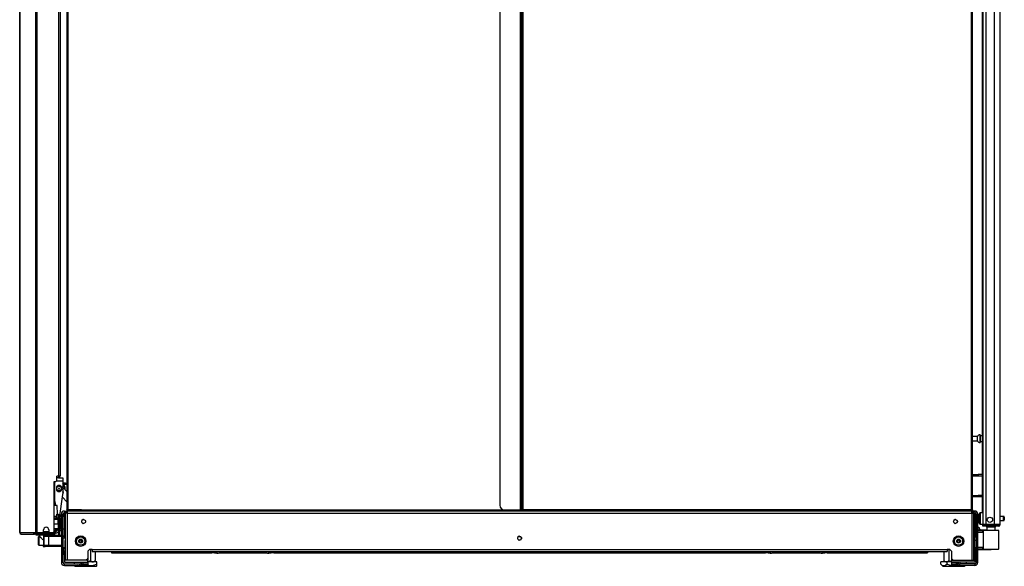
# Model space of a CAD drawing. Units: inches. Extents: x -236 to 38, y -54 to 167.
# Drawn here: x -78 to -33, y 13 to 37 of the extents above; entities that cross this region are included whole.
import ezdxf

# ---------------------------------------------------------------- set-up
doc = ezdxf.new("R2010")
doc.units = ezdxf.units.IN
doc.header["$MEASUREMENT"] = 0
doc.layers.add('TFR-TRI', color=7, linetype='CONTINUOUS')

msp = doc.modelspace()

# ---------------------------------------------------------------- linework, layer by layer
at = {"layer": 'TFR-TRI', "color": 18, "linetype": 'Continuous'}
for p, q in [((-76.914, 14.123), (-76.914, 90.794)), ((-76.846, 14.123), (-76.846, 90.794)), ((-33.663, 14.476), (-33.663, 90.941)), ((-75.525, 90.25), (-75.525, 15.146)), ((-75.462, 15.146), (-75.462, 90.25)), ((-55.19, 90.278), (-55.19, 15.118)), ((-55.119, 15.118), (-55.119, 90.278)), ((-55.056, 15.146), (-55.056, 90.25)), ((-34.974, 90.25), (-34.974, 15.146)), ((-34.911, 15.146), (-34.911, 90.25)), ((-56.104, 90.042), (-56.104, 15.355)), ((-34.45, 88.756), (-34.45, 14.476)), ((-34.312, 88.756), (-34.312, 14.476)), ((-33.938, 88.766), (-33.938, 14.476)), ((-75.897, 88.266), (-75.897, 16.651)), ((-75.826, 88.266), (-75.826, 16.651)), ((-34.474, 52.459), (-34.474, 15.002)), ((-77.637, 49.309), (-77.637, 14.123)), ((-77.635, 14.123), (-77.635, 49.309)), ((-34.684, 18.42), (-34.911, 18.42)), ((-34.911, 18.232), (-34.684, 18.232)), ((-34.684, 18.373), (-34.684, 18.42)), ((-34.684, 18.279), (-34.684, 18.373)), ((-34.684, 18.232), (-34.684, 18.279)), ((-34.559, 18.498), (-34.565, 18.498)), ((-34.565, 18.498), (-34.565, 18.465)), ((-34.565, 18.465), (-34.565, 18.379)), ((-34.565, 18.379), (-34.565, 18.273)), ((-34.565, 18.273), (-34.565, 18.187)), ((-34.565, 18.187), (-34.565, 18.154)), ((-34.565, 18.154), (-34.559, 18.154)), ((-34.559, 18.465), (-34.559, 18.498)), ((-34.559, 18.379), (-34.559, 18.465)), ((-34.474, 18.451), (-34.559, 18.451)), ((-34.559, 18.273), (-34.559, 18.379)), ((-34.559, 18.187), (-34.559, 18.273)), ((-34.559, 18.201), (-34.474, 18.201)), ((-34.559, 18.154), (-34.559, 18.187)), ((-76.094, 14.182), (-76.094, 16.414)), ((-76.094, 16.414), (-76.035, 16.414)), ((-76.062, 15.328), (-76.062, 16.415)), ((-75.991, 16.434), (-75.704, 16.434)), ((-75.975, 16.473), (-75.975, 16.651)), ((-75.897, 16.651), (-75.975, 16.651)), ((-75.915, 16.572), (-75.975, 16.572)), ((-75.891, 16.572), (-75.915, 16.572)), ((-75.847, 16.651), (-75.897, 16.651)), ((-75.891, 16.652), (-75.891, 16.572)), ((-75.836, 16.631), (-75.891, 16.631)), ((-75.891, 16.572), (-75.704, 16.572)), ((-75.826, 16.651), (-75.847, 16.651)), ((-75.836, 16.631), (-75.836, 16.651)), ((-75.704, 16.572), (-75.704, 16.532)), ((-75.704, 16.532), (-75.704, 16.434)), ((-75.704, 16.434), (-75.704, 15.857)), ((-75.69, 16.337), (-75.704, 16.339)), ((-34.911, 16.716), (-34.751, 16.716)), ((-34.751, 16.653), (-34.911, 16.653)), ((-34.751, 16.716), (-34.708, 16.716)), ((-34.751, 16.653), (-34.751, 16.716)), ((-34.708, 16.653), (-34.751, 16.653)), ((-34.708, 16.716), (-34.66, 16.716)), ((-34.66, 16.653), (-34.708, 16.653)), ((-34.474, 16.716), (-34.66, 16.716)), ((-34.66, 16.716), (-34.66, 16.653)), ((-34.474, 16.653), (-34.66, 16.653)), ((-75.959, 16.148), (-75.978, 16.153)), ((-75.978, 16.04), (-75.959, 16.045)), ((-75.698, 16.139), (-75.704, 16.146)), ((-75.704, 15.959), (-75.697, 15.954)), ((-75.704, 15.938), (-75.704, 15.939)), ((-75.704, 15.937), (-75.704, 15.938)), ((-75.704, 15.936), (-75.704, 15.937)), ((-75.704, 15.935), (-75.704, 15.936)), ((-75.704, 15.935), (-75.704, 15.935)), ((-75.704, 15.928), (-75.693, 15.917)), ((-75.698, 15.912), (-75.704, 15.907)), ((-75.696, 16.174), (-75.699, 16.173)), ((-75.699, 16.173), (-75.698, 16.169)), ((-75.693, 15.917), (-75.698, 15.912)), ((-75.697, 16.178), (-75.693, 16.179)), ((-75.696, 16.174), (-75.697, 16.178)), ((-75.697, 15.954), (-75.692, 15.946)), ((-75.69, 15.927), (-75.693, 15.917)), ((-75.692, 15.946), (-75.689, 15.936)), ((-75.678, 16.336), (-75.69, 16.337)), ((-75.689, 15.936), (-75.69, 15.927)), ((-75.684, 16.294), (-75.679, 16.294)), ((-75.679, 16.294), (-75.67, 16.293)), ((-75.525, 15.959), (-75.679, 16.119)), ((-75.665, 16.335), (-75.678, 16.336)), ((-75.67, 16.293), (-75.662, 16.292)), ((-75.664, 16.113), (-75.667, 16.116)), ((-75.654, 16.334), (-75.665, 16.335)), ((-75.662, 16.115), (-75.664, 16.113)), ((-75.662, 16.292), (-75.653, 16.291)), ((-75.662, 16.115), (-75.659, 16.113)), ((-75.659, 16.113), (-75.656, 16.116)), ((-75.644, 16.332), (-75.654, 16.334)), ((-75.653, 16.291), (-75.644, 16.29)), ((-75.635, 16.331), (-75.644, 16.332)), ((-75.644, 16.29), (-75.635, 16.289)), ((-75.626, 16.33), (-75.635, 16.331)), ((-75.635, 16.289), (-75.627, 16.288)), ((-75.627, 16.178), (-75.631, 16.179)), ((-75.627, 16.218), (-75.63, 16.222)), ((-75.628, 16.174), (-75.627, 16.178)), ((-75.628, 16.174), (-75.624, 16.173)), ((-75.627, 16.288), (-75.618, 16.287)), ((-75.622, 16.206), (-75.627, 16.218)), ((-75.618, 16.33), (-75.626, 16.33)), ((-75.624, 16.173), (-75.625, 16.169)), ((-75.616, 16.194), (-75.622, 16.206)), ((-75.611, 16.329), (-75.618, 16.33)), ((-75.618, 16.287), (-75.609, 16.286)), ((-75.61, 16.178), (-75.616, 16.194)), ((-75.586, 16.326), (-75.611, 16.329)), ((-75.605, 16.161), (-75.61, 16.178)), ((-75.609, 16.286), (-75.576, 16.283)), ((-75.601, 16.144), (-75.605, 16.161)), ((-75.602, 16.039), (-75.601, 16.042)), ((-75.598, 16.127), (-75.601, 16.144)), ((-75.601, 16.042), (-75.599, 16.054)), ((-75.599, 16.054), (-75.597, 16.067)), ((-75.596, 16.11), (-75.598, 16.127)), ((-75.597, 16.067), (-75.596, 16.08)), ((-75.596, 16.093), (-75.596, 16.11)), ((-75.596, 16.08), (-75.596, 16.093)), ((-75.561, 16.324), (-75.586, 16.326)), ((-75.576, 16.283), (-75.544, 16.28)), ((-75.525, 16.32), (-75.561, 16.324)), ((-75.544, 16.28), (-75.525, 16.278)), ((-75.856, 14.764), (-75.706, 15.83)), ((-75.723, 15.71), (-75.525, 15.504)), ((-34.911, 15.779), (-34.751, 15.779)), ((-34.751, 15.716), (-34.911, 15.716)), ((-34.751, 15.779), (-34.708, 15.779)), ((-34.751, 15.716), (-34.751, 15.779)), ((-34.708, 15.716), (-34.751, 15.716)), ((-34.708, 15.779), (-34.66, 15.779)), ((-34.66, 15.716), (-34.708, 15.716)), ((-34.474, 15.779), (-34.66, 15.779)), ((-34.66, 15.779), (-34.66, 15.716)), ((-34.474, 15.716), (-34.66, 15.716)), ((-75.991, 15.328), (-76.094, 15.328)), ((-76.055, 15.328), (-76.062, 15.328)), ((-76.049, 15.328), (-76.055, 15.328)), ((-76.049, 15.45), (-76.049, 15.328)), ((-75.953, 15.328), (-75.991, 15.328)), ((-75.946, 14.95), (-75.953, 15.328)), ((-75.631, 15.083), (-75.588, 15.083)), ((-75.631, 15.083), (-75.631, 15.043)), ((-75.631, 15.043), (-75.631, 14.945)), ((-75.588, 15.083), (-75.493, 15.083)), ((-75.588, 15.083), (-75.588, 15.02)), ((-75.588, 15.02), (-75.493, 15.02)), ((-75.525, 15.118), (-75.525, 15.146)), ((-75.507, 15.146), (-75.525, 15.146)), ((-75.493, 15.118), (-75.525, 15.118)), ((-75.462, 15.146), (-75.507, 15.146)), ((-75.493, 15.146), (-75.493, 15.118)), ((-75.493, 15.118), (-75.484, 15.118)), ((-75.493, 15.055), (-75.493, 15.083)), ((-34.942, 15.083), (-75.493, 15.083)), ((-75.493, 14.988), (-75.493, 15.055)), ((-75.484, 15.118), (-75.462, 15.118)), ((-75.462, 15.118), (-75.462, 15.146)), ((-74.871, 15.146), (-75.462, 15.146)), ((-75.462, 15.118), (-75.371, 15.118)), ((-75.371, 15.146), (-75.371, 15.118)), ((-75.371, 15.118), (-75.336, 15.118)), ((-75.336, 15.118), (-75.242, 15.118)), ((-75.312, 15.118), (-75.312, 15.083)), ((-75.242, 15.118), (-75.127, 15.118)), ((-75.127, 15.118), (-75.033, 15.118)), ((-75.057, 15.083), (-75.057, 15.118)), ((-75.033, 15.118), (-74.997, 15.118)), ((-74.997, 15.118), (-74.997, 15.146)), ((-74.871, 15.118), (-74.997, 15.118)), ((-74.956, 15.118), (-74.956, 15.083)), ((-74.871, 15.146), (-55.978, 15.146)), ((-74.871, 15.146), (-74.871, 15.101)), ((-74.871, 15.101), (-74.871, 15.083)), ((-55.97, 15.142), (-55.97, 15.1)), ((-55.867, 15.118), (-55.97, 15.118)), ((-55.97, 15.1), (-55.97, 15.083)), ((-55.19, 15.118), (-55.867, 15.118)), ((-55.14, 15.118), (-55.19, 15.118)), ((-55.119, 15.118), (-55.14, 15.118)), ((-55.101, 15.146), (-55.119, 15.146)), ((-55.088, 15.118), (-55.119, 15.118)), ((-55.056, 15.146), (-55.101, 15.146)), ((-55.088, 15.146), (-55.088, 15.118)), ((-55.088, 15.118), (-55.079, 15.118)), ((-55.079, 15.118), (-55.056, 15.118)), ((-55.056, 15.147), (-55.056, 15.118)), ((-54.466, 15.146), (-55.056, 15.146)), ((-55.056, 15.118), (-54.966, 15.118)), ((-54.966, 15.146), (-54.966, 15.118)), ((-54.966, 15.118), (-54.93, 15.118)), ((-54.93, 15.118), (-54.837, 15.118)), ((-54.907, 15.118), (-54.907, 15.083)), ((-54.837, 15.118), (-54.721, 15.118)), ((-54.721, 15.118), (-54.628, 15.118)), ((-54.651, 15.083), (-54.651, 15.118)), ((-54.628, 15.118), (-54.592, 15.118)), ((-54.592, 15.118), (-54.592, 15.146)), ((-54.466, 15.118), (-54.592, 15.118)), ((-35.564, 15.146), (-54.466, 15.146)), ((-54.466, 15.146), (-54.466, 15.101)), ((-54.466, 15.101), (-54.466, 15.083)), ((-34.974, 15.146), (-35.564, 15.146)), ((-35.564, 15.146), (-35.564, 15.101)), ((-35.564, 15.118), (-35.438, 15.118)), ((-35.564, 15.101), (-35.564, 15.083)), ((-35.479, 15.083), (-35.479, 15.118)), ((-35.438, 15.146), (-35.438, 15.118)), ((-35.438, 15.118), (-35.403, 15.118)), ((-35.403, 15.118), (-35.309, 15.118)), ((-35.379, 15.118), (-35.379, 15.083)), ((-35.309, 15.118), (-35.194, 15.118)), ((-35.194, 15.118), (-35.1, 15.118)), ((-35.123, 15.083), (-35.123, 15.118)), ((-35.1, 15.118), (-35.064, 15.118)), ((-35.064, 15.118), (-35.064, 15.146)), ((-34.974, 15.118), (-35.064, 15.118)), ((-34.974, 15.146), (-34.929, 15.146)), ((-34.974, 15.146), (-34.974, 15.118)), ((-34.952, 15.118), (-34.974, 15.118)), ((-34.942, 15.118), (-34.952, 15.118)), ((-34.942, 15.118), (-34.942, 15.146)), ((-34.911, 15.118), (-34.942, 15.118)), ((-34.942, 15.055), (-34.942, 15.083)), ((-34.848, 15.083), (-34.942, 15.083)), ((-34.942, 14.988), (-34.942, 15.055)), ((-34.848, 15.02), (-34.942, 15.02)), ((-34.929, 15.146), (-34.911, 15.146)), ((-34.911, 15.146), (-34.911, 15.118)), ((-34.848, 15.02), (-34.848, 15.083)), ((-34.804, 15.083), (-34.848, 15.083)), ((-34.804, 15.083), (-34.804, 15.043)), ((-34.804, 15.043), (-34.804, 14.945)), ((-76.094, 14.855), (-76.021, 14.855)), ((-75.859, 14.764), (-76.094, 14.764)), ((-75.914, 14.749), (-76.094, 14.749)), ((-76.094, 14.718), (-75.914, 14.718)), ((-76.035, 14.764), (-75.97, 14.83)), ((-76.021, 14.855), (-75.97, 14.855)), ((-75.97, 14.938), (-75.97, 14.95)), ((-75.97, 14.95), (-75.891, 14.95)), ((-75.97, 14.91), (-75.97, 14.938)), ((-75.97, 14.764), (-75.97, 14.91)), ((-75.891, 14.91), (-75.97, 14.91)), ((-75.88, 14.749), (-75.914, 14.749)), ((-75.914, 14.74), (-75.914, 14.749)), ((-75.914, 14.718), (-75.914, 14.74)), ((-75.914, 14.513), (-75.914, 14.718)), ((-75.914, 14.718), (-75.887, 14.718)), ((-75.891, 14.95), (-75.891, 14.938)), ((-75.891, 14.938), (-75.891, 14.91)), ((-75.891, 14.764), (-75.891, 14.91)), ((-75.887, 14.718), (-75.861, 14.718)), ((-75.847, 14.749), (-75.88, 14.749)), ((-75.862, 14.513), (-75.861, 14.718)), ((-75.861, 14.718), (-75.857, 14.74)), ((-75.861, 14.718), (-75.846, 14.718)), ((-75.859, 14.764), (-75.838, 14.764)), ((-75.859, 14.749), (-75.859, 14.764)), ((-75.857, 14.74), (-75.847, 14.749)), ((-75.843, 14.749), (-75.847, 14.749)), ((-75.846, 14.72), (-75.845, 14.727)), ((-75.846, 14.718), (-75.846, 14.72)), ((-75.846, 14.718), (-75.843, 14.575)), ((-75.846, 14.718), (-75.822, 14.718)), ((-75.846, 14.718), (-75.846, 14.718)), ((-75.822, 14.718), (-75.846, 14.718)), ((-75.845, 14.74), (-75.844, 14.745)), ((-75.845, 14.733), (-75.845, 14.74)), ((-75.845, 14.727), (-75.845, 14.733)), ((-75.844, 14.745), (-75.844, 14.749)), ((-75.844, 14.749), (-75.843, 14.749)), ((-75.834, 14.749), (-75.843, 14.749)), ((-75.838, 14.749), (-75.843, 14.749)), ((-75.843, 14.749), (-75.843, 14.749)), ((-75.843, 14.575), (-75.842, 14.513)), ((-75.843, 14.575), (-75.82, 14.575)), ((-75.838, 14.764), (-75.831, 14.764)), ((-75.827, 14.745), (-75.838, 14.749)), ((-75.831, 14.749), (-75.834, 14.749)), ((-75.831, 14.749), (-75.831, 14.764)), ((-75.821, 14.74), (-75.827, 14.745)), ((-75.822, 14.718), (-75.811, 14.718)), ((-75.811, 14.718), (-75.822, 14.718)), ((-75.815, 14.733), (-75.821, 14.74)), ((-75.82, 14.575), (-75.809, 14.575)), ((-75.813, 14.727), (-75.815, 14.733)), ((-75.812, 14.72), (-75.813, 14.727)), ((-75.811, 14.718), (-75.812, 14.72)), ((-75.81, 14.622), (-75.811, 14.718)), ((-75.773, 14.664), (-75.81, 14.664)), ((-75.809, 14.575), (-75.81, 14.622)), ((-75.808, 14.513), (-75.809, 14.575)), ((-75.784, 14.839), (-75.784, 14.905)), ((-75.784, 14.905), (-75.769, 14.905)), ((-75.784, 14.664), (-75.784, 14.839)), ((-75.773, 14.621), (-75.773, 14.664)), ((-75.773, 14.508), (-75.773, 14.621)), ((-75.769, 14.945), (-75.69, 14.945)), ((-75.769, 14.866), (-75.769, 14.945)), ((-75.769, 14.866), (-75.769, 12.78)), ((-75.69, 14.866), (-75.769, 14.866)), ((-75.69, 14.945), (-75.69, 14.866)), ((-75.69, 14.92), (-75.631, 14.92)), ((-75.69, 12.78), (-75.69, 14.866)), ((-75.631, 14.842), (-75.69, 14.842)), ((-75.588, 14.945), (-75.631, 14.945)), ((-75.631, 14.945), (-75.631, 13.902)), ((-75.588, 12.878), (-75.588, 14.988)), ((-75.56, 14.988), (-75.588, 14.988)), ((-75.493, 14.988), (-75.56, 14.988)), ((-75.493, 14.988), (-34.942, 14.988)), ((-75.493, 12.878), (-75.493, 14.988)), ((-74.791, 14.709), (-74.852, 14.66)), ((-74.77, 14.704), (-74.791, 14.709)), ((-74.671, 14.613), (-74.692, 14.658)), ((-74.692, 14.568), (-74.671, 14.613)), ((-35.689, 14.709), (-35.75, 14.66)), ((-35.668, 14.704), (-35.689, 14.709)), ((-35.568, 14.613), (-35.59, 14.658)), ((-35.59, 14.568), (-35.568, 14.613)), ((-34.942, 14.988), (-34.942, 12.878)), ((-34.942, 14.988), (-34.875, 14.988)), ((-34.875, 14.988), (-34.848, 14.988)), ((-34.848, 12.878), (-34.848, 14.988)), ((-34.848, 14.945), (-34.804, 14.945)), ((-34.804, 14.945), (-34.804, 13.902)), ((-34.804, 14.92), (-34.745, 14.92)), ((-34.745, 14.842), (-34.804, 14.842)), ((-34.745, 14.945), (-34.667, 14.945)), ((-34.745, 14.866), (-34.745, 14.945)), ((-34.667, 14.866), (-34.745, 14.866)), ((-34.745, 14.866), (-34.745, 12.78)), ((-34.667, 14.945), (-34.667, 14.866)), ((-34.667, 12.78), (-34.667, 14.866)), ((-34.606, 14.922), (-34.606, 14.962)), ((-34.606, 14.817), (-34.606, 14.922)), ((-34.606, 14.687), (-34.606, 14.817)), ((-34.606, 14.582), (-34.606, 14.687)), ((-34.606, 14.542), (-34.606, 14.582)), ((-34.45, 15.002), (-34.566, 15.002)), ((-34.566, 15.002), (-34.566, 14.968)), ((-34.566, 14.968), (-34.566, 14.877)), ((-34.566, 14.877), (-34.566, 14.752)), ((-34.566, 14.752), (-34.566, 14.627)), ((-34.566, 14.627), (-34.566, 14.535)), ((-33.511, 14.846), (-33.663, 14.846)), ((-33.663, 14.658), (-33.511, 14.658)), ((-33.511, 14.799), (-33.511, 14.846)), ((-33.511, 14.705), (-33.511, 14.799)), ((-33.511, 14.658), (-33.511, 14.705)), ((-33.481, 14.816), (-33.481, 14.784)), ((-33.481, 14.784), (-33.481, 14.72)), ((-33.481, 14.72), (-33.481, 14.688)), ((-76.569, 14.162), (-76.569, 14.241)), ((-76.569, 14.17), (-76.333, 14.17)), ((-76.333, 14.241), (-76.333, 14.162)), ((-76.095, 14.17), (-76.094, 14.17)), ((-76.094, 14.513), (-75.914, 14.513)), ((-76.094, 14.308), (-75.914, 14.308)), ((-75.914, 14.277), (-76.094, 14.277)), ((-76.012, 14.198), (-76.094, 14.198)), ((-76.094, 14.092), (-76.094, 14.17)), ((-76.094, 14.17), (-76.094, 14.17)), ((-76.094, 14.17), (-76.047, 14.17)), ((-76.047, 14.17), (-76.029, 14.17)), ((-76.029, 14.17), (-76.029, 14.092)), ((-76.012, 14.277), (-76.012, 14.198)), ((-76.01, 14.198), (-76.012, 14.198)), ((-76.01, 14.198), (-76.01, 14.277)), ((-76.01, 14.198), (-76.01, 14.198)), ((-75.97, 14.229), (-75.97, 14.277)), ((-75.891, 14.229), (-75.97, 14.229)), ((-75.914, 14.513), (-75.914, 14.308)), ((-75.914, 14.513), (-75.887, 14.513)), ((-75.914, 14.308), (-75.887, 14.308)), ((-75.914, 14.308), (-75.914, 14.286)), ((-75.914, 14.286), (-75.914, 14.277)), ((-75.88, 14.277), (-75.914, 14.277)), ((-75.891, 14.229), (-75.891, 14.277)), ((-75.891, 14.229), (-75.891, 14.199)), ((-75.891, 14.199), (-75.891, 14.188)), ((-75.891, 14.188), (-75.871, 14.188)), ((-75.887, 14.513), (-75.862, 14.513)), ((-75.887, 14.308), (-75.861, 14.308)), ((-75.886, 14.094), (-75.886, 14.188)), ((-75.847, 14.277), (-75.88, 14.277)), ((-75.873, 14.188), (-75.873, 14.094)), ((-75.871, 14.277), (-75.871, 14.211)), ((-75.871, 14.212), (-75.773, 14.212)), ((-75.871, 14.211), (-75.871, 14.188)), ((-75.863, 14.184), (-75.863, 14.212)), ((-75.863, 14.157), (-75.863, 14.184)), ((-75.858, 14.157), (-75.863, 14.157)), ((-75.863, 14.009), (-75.863, 14.157)), ((-75.862, 14.513), (-75.861, 14.308)), ((-75.862, 14.513), (-75.842, 14.513)), ((-75.861, 14.308), (-75.846, 14.308)), ((-75.861, 14.308), (-75.857, 14.286)), ((-75.858, 14.085), (-75.858, 14.212)), ((-75.857, 14.286), (-75.847, 14.277)), ((-75.843, 14.277), (-75.847, 14.277)), ((-75.846, 14.308), (-75.843, 14.451)), ((-75.846, 14.308), (-75.822, 14.307)), ((-75.846, 14.308), (-75.846, 14.308)), ((-75.846, 14.308), (-75.846, 14.305)), ((-75.822, 14.307), (-75.846, 14.308)), ((-75.846, 14.305), (-75.845, 14.298)), ((-75.845, 14.298), (-75.845, 14.293)), ((-75.845, 14.293), (-75.845, 14.286)), ((-75.845, 14.286), (-75.844, 14.281)), ((-75.844, 14.281), (-75.844, 14.277)), ((-75.844, 14.277), (-75.843, 14.277)), ((-75.843, 14.451), (-75.842, 14.513)), ((-75.843, 14.451), (-75.82, 14.45)), ((-75.838, 14.277), (-75.843, 14.277)), ((-75.843, 14.277), (-75.843, 14.277)), ((-75.842, 14.513), (-75.808, 14.513)), ((-75.827, 14.281), (-75.838, 14.277)), ((-75.821, 14.286), (-75.827, 14.281)), ((-75.822, 14.307), (-75.811, 14.308)), ((-75.811, 14.308), (-75.822, 14.307)), ((-75.815, 14.293), (-75.821, 14.286)), ((-75.82, 14.45), (-75.809, 14.45)), ((-75.813, 14.298), (-75.815, 14.293)), ((-75.812, 14.305), (-75.813, 14.298)), ((-75.811, 14.308), (-75.812, 14.305)), ((-75.81, 14.403), (-75.811, 14.308)), ((-75.809, 14.45), (-75.81, 14.403)), ((-75.808, 14.513), (-75.809, 14.45)), ((-75.779, 14.212), (-75.779, 14.104)), ((-75.773, 14.368), (-75.773, 14.508)), ((-75.773, 14.255), (-75.773, 14.368)), ((-75.773, 14.212), (-75.773, 14.255)), ((-75.631, 14.274), (-75.69, 14.274)), ((-74.852, 14.566), (-74.791, 14.517)), ((-74.791, 14.517), (-74.77, 14.522)), ((-35.75, 14.566), (-35.689, 14.517)), ((-35.689, 14.517), (-35.668, 14.522)), ((-34.745, 14.274), (-34.804, 14.274)), ((-34.657, 14.357), (-34.667, 14.357)), ((-34.263, 14.23), (-34.667, 14.233)), ((-34.667, 14.226), (-34.445, 14.227)), ((-34.45, 14.207), (-34.667, 14.206)), ((-34.45, 14.133), (-34.667, 14.14)), ((-34.657, 14.323), (-34.657, 14.357)), ((-34.657, 14.233), (-34.657, 14.323)), ((-34.578, 14.278), (-34.578, 14.266)), ((-34.578, 14.266), (-34.578, 14.233)), ((-34.566, 14.535), (-34.566, 14.502)), ((-34.566, 14.502), (-34.45, 14.502)), ((-34.41, 14.476), (-34.45, 14.476)), ((-34.45, 14.445), (-34.404, 14.445)), ((-34.45, 14.405), (-34.45, 14.445)), ((-34.404, 14.405), (-34.45, 14.405)), ((-34.448, 14.221), (-34.45, 14.207)), ((-34.45, 14.133), (-34.45, 14.207)), ((-34.421, 14.207), (-34.45, 14.207)), ((-34.421, 14.132), (-34.45, 14.133)), ((-34.445, 14.227), (-34.448, 14.221)), ((-34.445, 14.227), (-34.401, 14.227)), ((-34.421, 13.383), (-34.421, 14.207)), ((-34.394, 14.207), (-34.421, 14.207)), ((-34.312, 14.476), (-34.41, 14.476)), ((-34.404, 14.445), (-34.293, 14.445)), ((-34.293, 14.405), (-34.404, 14.405)), ((-34.401, 14.227), (-34.376, 14.227)), ((-34.32, 14.207), (-34.394, 14.207)), ((-34.376, 14.227), (-34.306, 14.227)), ((-34.208, 14.208), (-34.32, 14.207)), ((-33.938, 14.476), (-34.312, 14.476)), ((-34.306, 14.227), (-34.2, 14.228)), ((-34.293, 14.445), (-33.95, 14.445)), ((-34.293, 14.445), (-34.293, 14.405)), ((-33.95, 14.405), (-34.293, 14.405)), ((-34.263, 14.366), (-34.263, 14.227)), ((-34.227, 14.366), (-34.263, 14.366)), ((-34.134, 14.366), (-34.227, 14.366)), ((-34.076, 14.208), (-34.208, 14.208)), ((-34.2, 14.228), (-34.076, 14.228)), ((-34.018, 14.366), (-34.134, 14.366)), ((-34.076, 14.228), (-33.952, 14.227)), ((-34.076, 14.228), (-34.076, 14.227)), ((-34.076, 14.227), (-34.076, 14.224)), ((-34.076, 14.224), (-34.076, 14.219)), ((-34.076, 14.219), (-34.076, 14.213)), ((-34.076, 14.213), (-34.076, 14.21)), ((-34.076, 14.21), (-34.076, 14.208)), ((-33.944, 14.207), (-34.076, 14.208)), ((-33.925, 14.366), (-34.018, 14.366)), ((-33.952, 14.227), (-33.846, 14.226)), ((-33.95, 14.445), (-33.797, 14.445)), ((-33.95, 14.405), (-33.95, 14.445)), ((-33.797, 14.405), (-33.95, 14.405)), ((-33.833, 14.206), (-33.944, 14.207)), ((-33.801, 14.476), (-33.938, 14.476)), ((-33.889, 14.366), (-33.925, 14.366)), ((-33.889, 14.227), (-33.889, 14.366)), ((-33.846, 14.226), (-33.776, 14.226)), ((-33.758, 14.206), (-33.833, 14.206)), ((-33.7, 14.476), (-33.801, 14.476)), ((-33.797, 14.445), (-33.734, 14.445)), ((-33.734, 14.405), (-33.797, 14.405)), ((-33.776, 14.226), (-33.751, 14.225)), ((-33.732, 14.206), (-33.758, 14.206)), ((-33.734, 14.445), (-33.734, 14.477)), ((-33.734, 14.445), (-33.734, 14.405)), ((-33.732, 13.385), (-33.732, 14.206)), ((-33.663, 14.476), (-33.7, 14.476)), ((-77.637, 14.123), (-77.637, 14.123)), ((-77.637, 14.123), (-77.635, 14.123)), ((-77.635, 14.123), (-77.625, 14.123)), ((-77.625, 14.123), (-77.036, 14.123)), ((-77.625, 14.123), (-77.605, 14.073)), ((-77.605, 14.073), (-77.556, 14.052)), ((-77.566, 14.052), (-77.566, 14.053)), ((-77.566, 14.052), (-77.556, 14.052)), ((-77.556, 14.052), (-76.968, 14.052)), ((-77.036, 14.123), (-76.914, 14.123)), ((-77.036, 14.123), (-77.016, 14.073)), ((-77.016, 14.073), (-76.968, 14.052)), ((-76.998, 14.123), (-76.989, 14.101)), ((-76.989, 14.101), (-76.968, 14.092)), ((-76.851, 14.092), (-76.968, 14.092)), ((-76.968, 14.092), (-76.966, 14.092)), ((-76.968, 14.052), (-76.968, 14.092)), ((-76.943, 14.052), (-76.968, 14.052)), ((-76.966, 14.092), (-76.965, 14.092)), ((-76.911, 14.052), (-76.943, 14.052)), ((-76.914, 14.123), (-76.889, 14.123)), ((-76.843, 14.092), (-76.911, 14.07)), ((-76.911, 14.068), (-76.911, 14.069)), ((-76.911, 14.065), (-76.911, 14.068)), ((-76.911, 14.06), (-76.911, 14.065)), ((-76.821, 14.065), (-76.911, 14.052)), ((-76.911, 14.052), (-76.911, 14.06)), ((-76.911, 14.052), (-76.911, 14.013)), ((-76.911, 14.013), (-76.556, 14.013)), ((-76.889, 14.123), (-76.846, 14.123)), ((-76.851, 14.092), (-76.851, 14.123)), ((-76.818, 14.092), (-76.851, 14.092)), ((-76.846, 14.123), (-76.609, 14.123)), ((-76.731, 14.07), (-76.821, 14.065)), ((-76.76, 14.092), (-76.818, 14.092)), ((-76.778, 13.95), (-76.793, 13.935)), ((-76.793, 13.9), (-76.793, 13.935)), ((-76.793, 13.809), (-76.793, 13.9)), ((-76.793, 13.697), (-76.793, 13.809)), ((-76.793, 13.606), (-76.793, 13.697)), ((-76.749, 13.95), (-76.778, 13.95)), ((-76.778, 13.95), (-76.778, 13.912)), ((-76.778, 13.912), (-76.778, 13.814)), ((-76.778, 13.814), (-76.778, 13.692)), ((-76.778, 13.692), (-76.778, 13.594)), ((-76.76, 14.123), (-76.76, 14.092)), ((-76.174, 14.092), (-76.76, 14.092)), ((-76.753, 14.013), (-76.753, 13.953)), ((-76.753, 13.953), (-76.75, 13.95)), ((-76.75, 13.95), (-76.744, 13.945)), ((-76.744, 13.945), (-76.736, 13.937)), ((-76.736, 13.937), (-76.729, 13.93)), ((-76.643, 14.065), (-76.731, 14.07)), ((-76.729, 13.93), (-76.721, 13.923)), ((-76.721, 13.923), (-76.713, 13.914)), ((-76.713, 13.914), (-76.704, 13.905)), ((-76.704, 13.905), (-76.69, 13.893)), ((-76.69, 13.893), (-76.676, 13.879)), ((-76.676, 13.879), (-76.661, 13.865)), ((-76.661, 13.865), (-76.645, 13.85)), ((-76.645, 13.85), (-76.623, 13.83)), ((-76.556, 14.052), (-76.643, 14.065)), ((-76.623, 13.83), (-76.599, 13.811)), ((-76.599, 13.811), (-76.589, 13.804)), ((-76.589, 13.804), (-76.576, 13.797)), ((-76.576, 14.009), (-76.488, 14.009)), ((-76.576, 14.009), (-76.576, 13.497)), ((-76.512, 14.06), (-76.556, 14.052)), ((-76.556, 14.052), (-76.556, 14.013)), ((-76.556, 14.013), (-76.202, 14.013)), ((-76.547, 13.95), (-76.547, 13.556)), ((-76.489, 13.95), (-76.547, 13.95)), ((-76.422, 14.069), (-76.512, 14.06)), ((-76.35, 13.95), (-76.489, 13.95)), ((-76.488, 14.009), (-76.447, 14.009)), ((-76.447, 14.009), (-76.35, 14.009)), ((-76.333, 14.068), (-76.422, 14.069)), ((-76.36, 14.009), (-76.36, 14.013)), ((-76.35, 14.009), (-75.769, 14.009)), ((-76.35, 14.009), (-76.35, 13.992)), ((-76.35, 13.992), (-76.35, 13.95)), ((-76.35, 13.95), (-76.35, 13.556)), ((-75.769, 13.95), (-76.35, 13.95)), ((-76.245, 14.059), (-76.333, 14.068)), ((-76.294, 14.123), (-76.153, 14.123)), ((-76.202, 14.07), (-76.27, 14.092)), ((-76.202, 14.052), (-76.245, 14.059)), ((-76.202, 14.069), (-76.202, 14.07)), ((-76.202, 14.07), (-76.202, 14.068)), ((-76.202, 14.068), (-76.202, 14.065)), ((-76.202, 14.065), (-76.202, 14.06)), ((-76.202, 14.06), (-76.202, 14.052)), ((-76.127, 14.052), (-76.202, 14.052)), ((-76.202, 14.052), (-76.202, 14.013)), ((-76.174, 14.092), (-76.174, 14.123)), ((-76.117, 14.092), (-76.174, 14.092)), ((-76.127, 14.092), (-76.127, 14.052)), ((-76.081, 14.052), (-76.127, 14.052)), ((-76.094, 14.092), (-76.117, 14.092)), ((-76.047, 14.092), (-76.094, 14.092)), ((-76.062, 14.052), (-76.081, 14.052)), ((-76.062, 14.092), (-76.062, 14.052)), ((-76.029, 14.092), (-76.047, 14.092)), ((-75.886, 14.009), (-75.886, 14.094)), ((-75.873, 14.094), (-75.873, 14.009)), ((-75.858, 14.023), (-75.858, 14.085)), ((-75.779, 14.104), (-75.779, 14.009)), ((-75.69, 13.959), (-75.631, 13.959)), ((-75.631, 13.953), (-75.69, 13.953)), ((-75.588, 13.869), (-75.69, 13.869)), ((-75.631, 13.902), (-75.588, 13.902)), ((-75.612, 13.902), (-75.612, 13.886)), ((-75.612, 13.886), (-75.612, 13.869)), ((-75.612, 13.771), (-75.612, 13.725)), ((-75.612, 13.725), (-75.612, 13.614)), ((-55.24, 13.962), (-55.301, 13.913)), ((-55.301, 13.819), (-55.24, 13.77)), ((-55.219, 13.957), (-55.24, 13.962)), ((-55.24, 13.77), (-55.219, 13.775)), ((-55.119, 13.866), (-55.141, 13.911)), ((-55.141, 13.821), (-55.119, 13.866)), ((-34.804, 13.902), (-34.848, 13.902)), ((-34.824, 13.902), (-34.824, 13.841)), ((-34.824, 13.841), (-34.824, 13.771)), ((-34.745, 13.771), (-34.824, 13.771)), ((-34.824, 13.771), (-34.824, 13.725)), ((-34.824, 13.725), (-34.824, 13.614)), ((-34.804, 13.959), (-34.745, 13.959)), ((-34.745, 13.953), (-34.804, 13.953)), ((-34.421, 14.112), (-34.667, 14.121)), ((-76.793, 13.571), (-76.793, 13.606)), ((-76.793, 13.571), (-76.778, 13.556)), ((-76.778, 13.594), (-76.778, 13.556)), ((-76.778, 13.556), (-76.576, 13.556)), ((-76.581, 13.556), (-76.581, 13.497)), ((-76.581, 13.497), (-76.576, 13.497)), ((-76.576, 13.497), (-76.488, 13.497)), ((-76.547, 13.556), (-76.489, 13.556)), ((-76.489, 13.556), (-76.35, 13.556)), ((-76.447, 13.497), (-76.488, 13.497)), ((-76.35, 13.497), (-76.447, 13.497)), ((-76.35, 13.556), (-75.769, 13.556)), ((-76.35, 13.556), (-76.35, 13.514)), ((-76.35, 13.514), (-76.35, 13.497)), ((-75.769, 13.497), (-76.35, 13.497)), ((-75.69, 13.457), (-75.612, 13.457)), ((-75.69, 13.407), (-75.612, 13.407)), ((-75.588, 13.37), (-75.69, 13.37)), ((-75.68, 13.37), (-75.68, 13.209)), ((-75.631, 13.311), (-75.631, 12.937)), ((-75.631, 13.311), (-75.588, 13.311)), ((-75.612, 13.637), (-75.588, 13.637)), ((-75.612, 13.614), (-75.612, 13.503)), ((-75.612, 13.503), (-75.612, 13.457)), ((-75.612, 13.457), (-75.612, 13.42)), ((-75.612, 13.449), (-75.588, 13.449)), ((-75.612, 13.42), (-75.612, 13.407)), ((-74.588, 13.288), (-74.509, 13.366)), ((-74.588, 13.288), (-74.588, 12.957)), ((-74.391, 13.366), (-74.509, 13.366)), ((-74.464, 13.366), (-74.464, 12.864)), ((-74.391, 13.366), (-36.045, 13.366)), ((-74.391, 13.366), (-74.391, 13.3)), ((-74.391, 13.3), (-74.391, 13.272)), ((-74.391, 13.272), (-36.045, 13.272)), ((-74.248, 13.272), (-74.248, 12.864)), ((-73.514, 13.272), (-73.514, 13.229)), ((-69.067, 13.24), (-69.067, 13.272)), ((-69.057, 13.272), (-69.057, 13.233)), ((-69.027, 13.233), (-69.027, 13.272)), ((-69.017, 13.213), (-69.017, 13.272)), ((-69.017, 13.272), (-69.017, 13.24)), ((-68.899, 13.272), (-68.899, 13.213)), ((-68.801, 13.222), (-68.801, 13.272)), ((-68.791, 13.272), (-68.791, 13.215)), ((-68.781, 13.215), (-68.781, 13.272)), ((-67.964, 13.272), (-67.905, 13.213)), ((-67.354, 13.213), (-67.295, 13.272)), ((-66.478, 13.272), (-66.478, 13.215)), ((-66.468, 13.215), (-66.468, 13.272)), ((-66.458, 13.272), (-66.458, 13.222)), ((-66.36, 13.213), (-66.36, 13.272)), ((-66.242, 13.272), (-66.242, 13.213)), ((-66.242, 13.24), (-66.242, 13.272)), ((-66.231, 13.272), (-66.231, 13.233)), ((-66.201, 13.233), (-66.201, 13.272)), ((-66.191, 13.272), (-66.191, 13.24)), ((-44.244, 13.24), (-44.244, 13.272)), ((-44.234, 13.272), (-44.234, 13.233)), ((-44.204, 13.233), (-44.204, 13.272)), ((-44.194, 13.213), (-44.194, 13.272)), ((-44.194, 13.272), (-44.194, 13.24)), ((-44.076, 13.272), (-44.076, 13.213)), ((-43.978, 13.222), (-43.978, 13.272)), ((-43.968, 13.272), (-43.968, 13.215)), ((-43.958, 13.215), (-43.958, 13.272)), ((-43.141, 13.272), (-43.082, 13.213)), ((-42.531, 13.213), (-42.472, 13.272)), ((-41.655, 13.272), (-41.655, 13.215)), ((-41.645, 13.215), (-41.645, 13.272)), ((-41.635, 13.272), (-41.635, 13.222)), ((-41.537, 13.213), (-41.537, 13.272)), ((-41.419, 13.272), (-41.419, 13.213)), ((-41.419, 13.24), (-41.419, 13.272)), ((-41.409, 13.272), (-41.409, 13.233)), ((-41.379, 13.233), (-41.379, 13.272)), ((-41.369, 13.272), (-41.369, 13.24)), ((-36.922, 13.272), (-36.922, 13.229)), ((-36.188, 13.272), (-36.188, 12.864)), ((-35.927, 13.366), (-36.045, 13.366)), ((-36.045, 13.366), (-36.045, 13.3)), ((-36.045, 13.3), (-36.045, 13.272)), ((-35.971, 13.366), (-35.971, 12.864)), ((-35.927, 13.366), (-35.848, 13.288)), ((-35.848, 13.288), (-35.848, 12.957)), ((-34.848, 13.679), (-34.824, 13.679)), ((-34.848, 13.449), (-34.824, 13.449)), ((-34.745, 13.37), (-34.848, 13.37)), ((-34.804, 13.311), (-34.848, 13.311)), ((-34.824, 13.614), (-34.824, 13.503)), ((-34.824, 13.503), (-34.824, 13.457)), ((-34.824, 13.457), (-34.745, 13.457)), ((-34.824, 13.457), (-34.824, 13.42)), ((-34.824, 13.42), (-34.824, 13.407)), ((-34.824, 13.407), (-34.745, 13.407)), ((-34.804, 13.311), (-34.804, 12.937)), ((-34.755, 13.209), (-34.755, 13.37)), ((-34.667, 13.469), (-34.421, 13.478)), ((-34.667, 13.45), (-34.45, 13.457)), ((-34.667, 13.384), (-34.45, 13.383)), ((-34.445, 13.364), (-34.667, 13.365)), ((-34.667, 13.357), (-34.076, 13.362)), ((-34.45, 13.457), (-34.421, 13.458)), ((-34.45, 13.383), (-34.45, 13.457)), ((-34.45, 13.383), (-34.421, 13.383)), ((-34.45, 13.383), (-34.448, 13.369)), ((-34.448, 13.369), (-34.445, 13.364)), ((-34.401, 13.363), (-34.445, 13.364)), ((-34.421, 13.383), (-34.394, 13.383)), ((-34.376, 13.363), (-34.401, 13.363)), ((-34.394, 13.383), (-34.32, 13.383)), ((-34.306, 13.363), (-34.376, 13.363)), ((-34.32, 13.383), (-34.208, 13.382)), ((-34.2, 13.363), (-34.306, 13.363)), ((-34.208, 13.382), (-34.076, 13.382)), ((-34.076, 13.362), (-34.2, 13.363)), ((-34.076, 13.382), (-33.944, 13.383)), ((-34.076, 13.382), (-34.076, 13.38)), ((-34.076, 13.38), (-34.076, 13.377)), ((-34.076, 13.377), (-34.076, 13.371)), ((-34.076, 13.371), (-34.076, 13.366)), ((-34.076, 13.366), (-34.076, 13.363)), ((-33.952, 13.363), (-34.076, 13.362)), ((-34.076, 13.363), (-34.076, 13.362)), ((-33.846, 13.364), (-33.952, 13.363)), ((-33.944, 13.383), (-33.833, 13.384)), ((-33.776, 13.365), (-33.846, 13.364)), ((-33.833, 13.384), (-33.758, 13.384)), ((-33.751, 13.365), (-33.776, 13.365)), ((-33.758, 13.384), (-33.732, 13.385)), ((-75.69, 13.157), (-75.68, 13.148)), ((-75.68, 13.209), (-75.68, 13.148)), ((-75.68, 13.148), (-75.631, 13.148)), ((-75.588, 12.937), (-75.631, 12.937)), ((-75.631, 12.937), (-75.631, 12.896)), ((-75.631, 12.896), (-75.631, 12.878)), ((-75.631, 12.878), (-75.631, 12.799)), ((-74.588, 12.878), (-75.631, 12.878)), ((-74.667, 12.878), (-74.588, 12.957)), ((-74.588, 12.937), (-74.608, 12.937)), ((-74.588, 12.957), (-74.588, 12.937)), ((-74.588, 12.937), (-74.588, 12.896)), ((-74.588, 12.896), (-74.588, 12.878)), ((-74.588, 12.799), (-74.588, 12.878)), ((-74.588, 12.818), (-74.568, 12.823)), ((-74.181, 12.807), (-74.588, 12.807)), ((-74.568, 12.823), (-74.542, 12.831)), ((-74.542, 12.831), (-74.516, 12.841)), ((-74.516, 12.841), (-74.464, 12.864)), ((-74.464, 12.864), (-74.45, 12.851)), ((-74.45, 12.851), (-74.436, 12.839)), ((-74.436, 12.839), (-74.418, 12.826)), ((-74.418, 12.826), (-74.399, 12.816)), ((-74.399, 12.816), (-74.36, 12.807)), ((-74.358, 12.807), (-74.341, 12.808)), ((-74.341, 12.808), (-74.323, 12.812)), ((-74.323, 12.812), (-74.304, 12.821)), ((-74.306, 12.807), (-74.248, 12.864)), ((-74.304, 12.821), (-74.286, 12.832)), ((-74.286, 12.832), (-74.267, 12.847)), ((-74.267, 12.847), (-74.248, 12.864)), ((-74.181, 12.707), (-74.181, 12.807)), ((-73.514, 13.229), (-73.514, 13.213)), ((-73.514, 13.213), (-69.017, 13.213)), ((-69.067, 13.23), (-69.067, 13.24)), ((-69.057, 13.233), (-69.057, 13.22)), ((-69.057, 13.22), (-69.027, 13.22)), ((-69.027, 13.22), (-69.027, 13.233)), ((-69.017, 13.24), (-69.017, 13.23)), ((-68.899, 13.213), (-69.017, 13.213)), ((-68.898, 13.213), (-68.8, 13.213)), ((-68.801, 13.205), (-68.801, 13.222)), ((-68.791, 13.215), (-68.791, 13.195)), ((-68.791, 13.195), (-68.781, 13.195)), ((-68.781, 13.195), (-68.781, 13.215)), ((-68.702, 13.213), (-67.905, 13.213)), ((-67.905, 13.213), (-67.354, 13.213)), ((-67.354, 13.213), (-66.556, 13.213)), ((-66.478, 13.215), (-66.478, 13.195)), ((-66.478, 13.195), (-66.468, 13.195)), ((-66.468, 13.195), (-66.468, 13.215)), ((-66.458, 13.222), (-66.458, 13.205)), ((-66.458, 13.213), (-66.359, 13.213)), ((-66.242, 13.213), (-66.36, 13.213)), ((-66.242, 13.23), (-66.242, 13.24)), ((-66.241, 13.213), (-44.195, 13.213)), ((-66.231, 13.233), (-66.231, 13.22)), ((-66.231, 13.22), (-66.201, 13.22)), ((-66.201, 13.22), (-66.201, 13.233)), ((-66.191, 13.24), (-66.191, 13.23)), ((-44.244, 13.23), (-44.244, 13.24)), ((-44.234, 13.233), (-44.234, 13.22)), ((-44.234, 13.22), (-44.204, 13.22)), ((-44.204, 13.22), (-44.204, 13.233)), ((-44.194, 13.24), (-44.194, 13.23)), ((-44.076, 13.213), (-44.194, 13.213)), ((-44.076, 13.213), (-43.978, 13.213)), ((-43.978, 13.205), (-43.978, 13.222)), ((-43.968, 13.215), (-43.968, 13.195)), ((-43.968, 13.195), (-43.958, 13.195)), ((-43.958, 13.195), (-43.958, 13.215)), ((-43.88, 13.213), (-43.082, 13.213)), ((-43.082, 13.213), (-42.531, 13.213)), ((-42.531, 13.213), (-41.734, 13.213)), ((-41.655, 13.215), (-41.655, 13.195)), ((-41.655, 13.195), (-41.645, 13.195)), ((-41.645, 13.195), (-41.645, 13.215)), ((-41.636, 13.213), (-41.537, 13.213)), ((-41.635, 13.222), (-41.635, 13.205)), ((-41.419, 13.213), (-41.537, 13.213)), ((-41.419, 13.23), (-41.419, 13.24)), ((-41.419, 13.213), (-36.922, 13.213)), ((-41.409, 13.233), (-41.409, 13.22)), ((-41.409, 13.22), (-41.379, 13.22)), ((-41.379, 13.22), (-41.379, 13.233)), ((-41.369, 13.24), (-41.369, 13.23)), ((-36.922, 13.229), (-36.922, 13.213)), ((-36.044, 12.807), (-36.332, 12.807)), ((-36.332, 12.707), (-36.332, 12.807)), ((-36.188, 12.864), (-36.13, 12.807)), ((-36.188, 12.864), (-36.166, 12.844)), ((-36.166, 12.844), (-36.131, 12.82)), ((-36.131, 12.82), (-36.106, 12.81)), ((-36.106, 12.81), (-36.077, 12.807)), ((-36.076, 12.807), (-36.059, 12.809)), ((-36.059, 12.809), (-36.041, 12.814)), ((-35.848, 12.807), (-36.044, 12.807)), ((-36.044, 12.707), (-36.044, 12.807)), ((-36.041, 12.814), (-36.023, 12.823)), ((-36.023, 12.823), (-36.01, 12.831)), ((-36.01, 12.831), (-35.997, 12.841)), ((-35.997, 12.841), (-35.971, 12.864)), ((-35.971, 12.864), (-35.927, 12.844)), ((-35.927, 12.844), (-35.848, 12.818)), ((-35.848, 12.957), (-35.769, 12.878)), ((-35.848, 12.957), (-35.848, 12.937)), ((-35.848, 12.937), (-35.828, 12.937)), ((-35.848, 12.937), (-35.848, 12.896)), ((-35.848, 12.896), (-35.848, 12.878)), ((-35.848, 12.799), (-35.848, 12.878)), ((-35.848, 12.878), (-34.804, 12.878)), ((-34.848, 12.937), (-34.804, 12.937)), ((-34.804, 13.148), (-34.755, 13.148)), ((-34.804, 12.937), (-34.804, 12.896)), ((-34.804, 12.896), (-34.804, 12.878)), ((-34.804, 12.878), (-34.804, 12.799)), ((-34.755, 13.148), (-34.755, 13.209)), ((-34.755, 13.148), (-34.745, 13.157)), ((-75.69, 12.78), (-75.769, 12.78)), ((-75.631, 12.799), (-74.588, 12.799)), ((-75.631, 12.721), (-74.942, 12.721)), ((-75.631, 12.642), (-75.631, 12.721)), ((-75.631, 12.642), (-74.942, 12.642)), ((-75.181, 12.721), (-75.181, 12.799)), ((-75.181, 12.642), (-75.181, 12.637)), ((-75.181, 12.637), (-75.181, 12.63)), ((-75.181, 12.629), (-75.161, 12.61)), ((-75.161, 12.61), (-75.125, 12.61)), ((-75.125, 12.61), (-75.02, 12.61)), ((-74.979, 12.633), (-75.027, 12.642)), ((-75.02, 12.61), (-74.865, 12.61)), ((-74.939, 12.63), (-74.979, 12.633)), ((-74.942, 12.642), (-74.942, 12.721)), ((-74.942, 12.642), (-74.588, 12.642)), ((-74.899, 12.631), (-74.939, 12.63)), ((-74.901, 12.738), (-74.898, 12.741)), ((-74.901, 12.738), (-74.845, 12.682)), ((-74.841, 12.64), (-74.899, 12.631)), ((-74.898, 12.741), (-74.842, 12.685)), ((-74.865, 12.61), (-74.681, 12.61)), ((-74.845, 12.682), (-74.842, 12.685)), ((-74.835, 12.642), (-74.841, 12.64)), ((-74.8, 12.781), (-74.8, 12.702)), ((-74.8, 12.781), (-74.588, 12.781)), ((-74.8, 12.702), (-74.588, 12.702)), ((-74.765, 12.781), (-74.765, 12.799)), ((-74.686, 12.781), (-74.686, 12.799)), ((-74.681, 12.781), (-74.681, 12.799)), ((-74.681, 12.61), (-74.497, 12.61)), ((-74.588, 12.781), (-74.588, 12.702)), ((-74.588, 12.702), (-74.588, 12.642)), ((-74.479, 12.633), (-74.588, 12.662)), ((-74.497, 12.61), (-74.341, 12.61)), ((-74.399, 12.631), (-74.479, 12.633)), ((-74.285, 12.657), (-74.399, 12.631)), ((-74.341, 12.61), (-74.237, 12.61)), ((-74.181, 12.707), (-74.285, 12.657)), ((-74.237, 12.61), (-74.2, 12.61)), ((-74.2, 12.61), (-74.181, 12.629)), ((-74.181, 12.683), (-74.181, 12.707)), ((-74.181, 12.663), (-74.181, 12.683)), ((-74.181, 12.647), (-74.181, 12.663)), ((-74.181, 12.637), (-74.181, 12.647)), ((-74.181, 12.631), (-74.181, 12.637)), ((-74.181, 12.63), (-74.181, 12.631)), ((-36.332, 12.707), (-36.235, 12.61)), ((-36.298, 12.676), (-36.332, 12.707)), ((-36.263, 12.651), (-36.298, 12.676)), ((-36.216, 12.633), (-36.263, 12.651)), ((-36.235, 12.61), (-36.199, 12.61)), ((-36.17, 12.631), (-36.216, 12.633)), ((-36.199, 12.61), (-36.095, 12.61)), ((-36.104, 12.657), (-36.17, 12.631)), ((-36.044, 12.707), (-36.104, 12.657)), ((-36.095, 12.61), (-35.939, 12.61)), ((-36.01, 12.691), (-36.044, 12.707)), ((-35.94, 12.663), (-36.01, 12.691)), ((-35.905, 12.651), (-35.94, 12.663)), ((-35.939, 12.61), (-35.755, 12.61)), ((-35.858, 12.64), (-35.905, 12.651)), ((-35.811, 12.633), (-35.858, 12.64)), ((-34.804, 12.799), (-35.848, 12.799)), ((-35.635, 12.781), (-35.848, 12.781)), ((-35.848, 12.781), (-35.848, 12.702)), ((-35.635, 12.702), (-35.848, 12.702)), ((-35.848, 12.702), (-35.848, 12.642)), ((-35.493, 12.642), (-35.848, 12.642)), ((-35.765, 12.63), (-35.811, 12.633)), ((-35.719, 12.631), (-35.765, 12.63)), ((-35.755, 12.61), (-35.571, 12.61)), ((-35.749, 12.799), (-35.749, 12.781)), ((-35.651, 12.64), (-35.719, 12.631)), ((-35.671, 12.799), (-35.671, 12.781)), ((-35.644, 12.642), (-35.651, 12.64)), ((-35.635, 12.781), (-35.635, 12.702)), ((-35.538, 12.741), (-35.594, 12.685)), ((-35.591, 12.682), (-35.594, 12.685)), ((-35.535, 12.738), (-35.591, 12.682)), ((-35.571, 12.61), (-35.415, 12.61)), ((-35.535, 12.738), (-35.538, 12.741)), ((-34.804, 12.721), (-35.493, 12.721)), ((-35.493, 12.721), (-35.493, 12.642)), ((-34.804, 12.642), (-35.493, 12.642)), ((-35.466, 12.721), (-35.466, 12.799)), ((-35.415, 12.61), (-35.311, 12.61)), ((-35.33, 12.63), (-35.378, 12.642)), ((-35.304, 12.631), (-35.33, 12.63)), ((-35.311, 12.61), (-35.275, 12.61)), ((-35.278, 12.637), (-35.304, 12.631)), ((-35.267, 12.642), (-35.278, 12.637)), ((-35.275, 12.61), (-35.242, 12.642)), ((-35.178, 12.721), (-35.178, 12.799)), ((-34.804, 12.721), (-34.804, 12.642)), ((-34.745, 12.78), (-34.667, 12.78))]:
    msp.add_line(p, q, dxfattribs=at)
for centre, radius in [((-75.875, 16.096), 0.0984), ((-75.875, 16.096), 0.0197), ((-75.662, 16.155), 0.0394), ((-74.769, 14.613), 0.0856), ((-35.667, 14.613), 0.0856), ((-34.125, 14.693), 0.118), ((-74.903, 13.737), 0.236), ((-74.903, 13.737), 0.187), ((-74.903, 13.737), 0.0886), ((-55.218, 13.866), 0.0856), ((-35.533, 13.737), 0.236), ((-35.533, 13.737), 0.187), ((-35.533, 13.737), 0.0886)]:
    msp.add_circle(centre, radius, dxfattribs=at)
for centre, radius, start, end in [((-34.565, 18.368), 0.13, 90, 156.3737), ((-34.565, 18.284), 0.13, 203.6263, 270), ((-76.035, 16.473), 0.0591, 270, 0), ((-75.974, 16.631), 0.138, 334.6228, 0), ((-75.974, 16.167), 0.0142, 144.6564, 256.0572), ((-75.974, 16.026), 0.0142, 103.9428, 215.3436), ((-75.875, 16.096), 0.136, 215.3436, 144.6564), ((-75.875, 16.096), 0.104, 149.2256, 210.78), ((-75.875, 16.096), 0.276, 348.6488, 51.66), ((-75.718, 15.933), 0.015, 0, 9.0619), ((-75.718, 15.933), 0.015, 340.6444, 0), ((-76.442, 15.45), 0.394, 0, 15.2114), ((-75.901, 15.857), 0.197, 351.9952, 0), ((-75.631, 14.945), 0.138, 90, 180), ((-55.867, 15.355), 0.236, 180, 270), ((-34.804, 14.945), 0.138, 0, 90), ((-75.773, 14.625), 0.0394, 84.2597, 90), ((-75.631, 14.945), 0.0591, 90, 180), ((-34.804, 14.945), 0.0591, 0, 90), ((-34.566, 14.962), 0.04, 90, 180), ((-33.511, 14.816), 0.03, 0, 90), ((-33.511, 14.688), 0.03, 270, 0), ((-76.609, 14.162), 0.0394, 270, 0), ((-76.451, 14.241), 0.118, 0, 180), ((-76.294, 14.162), 0.0394, 180, 270), ((-76.153, 14.182), 0.0591, 270, 0), ((-76.029, 14.229), 0.138, 270, 0), ((-76.029, 14.229), 0.0591, 270, 0), ((-75.773, 14.251), 0.0394, 270, 275.7403), ((-34.657, 14.278), 0.0787, 0, 90), ((-34.566, 14.542), 0.04, 180, 270), ((-34.379, 14.476), 0.0709, 180, 206.3883), ((-34.401, 14.207), 0.0197, 90.25, 180), ((-34.379, 14.476), 0.0315, 180, 270), ((-34.342, 14.366), 0.0787, 0, 30.0009), ((-33.81, 14.366), 0.0787, 149.9991, 180), ((-33.773, 14.476), 0.0315, 270, 0), ((-33.751, 14.206), 0.0197, 0.3059, 89.5), ((-33.734, 14.476), 0.0315, 270, 0), ((-33.734, 14.476), 0.0709, 270, 0), ((-77.566, 14.123), 0.0709, 180, 270), ((-76.488, 13.95), 0.0591, 90, 180), ((-75.779, 14.023), 0.0787, 180, 189.9914), ((-74.975, 13.737), 0.125, 142.1581, 217.8419), ((-74.963, 13.736), 0.00394, 109.6646, 250.199), ((-75.062, 14.011), 0.288, 289.6646, 296.0175), ((-75.064, 13.458), 0.292, 63.9272, 70.199), ((-74.933, 13.789), 0.00394, 49.7674, 190.1792), ((-75.224, 13.737), 0.292, 3.8753, 10.1792), ((-75.224, 13.737), 0.292, 349.7716, 356.0437), ((-74.937, 13.756), 0.00394, 296.0175, 3.8753), ((-74.937, 13.717), 0.00394, 356.0437, 63.9272), ((-74.742, 14.015), 0.292, 229.7674, 236.5821), ((-74.744, 13.461), 0.288, 123.4275, 130.3059), ((-75.062, 14.011), 0.288, 303.462, 310.3358), ((-75.064, 13.458), 0.292, 49.7913, 56.6137), ((-74.873, 13.789), 0.00394, 349.8062, 130.3358), ((-74.581, 13.737), 0.292, 169.8062, 176.0797), ((-74.869, 13.756), 0.00394, 176.0797, 243.8911), ((-74.869, 13.717), 0.00394, 115.9824, 183.9072), ((-74.581, 13.737), 0.292, 183.9072, 190.2031), ((-74.742, 14.015), 0.292, 243.8911, 250.1644), ((-74.744, 13.461), 0.288, 109.6347, 115.9824), ((-74.842, 13.736), 0.00394, 289.6347, 70.1644), ((-74.831, 13.737), 0.125, 322.1581, 37.8419), ((-35.605, 13.737), 0.125, 142.1581, 217.8419), ((-35.593, 13.736), 0.00394, 109.6646, 250.199), ((-35.692, 14.011), 0.288, 289.6646, 296.0175), ((-35.694, 13.458), 0.292, 63.9272, 70.199), ((-35.563, 13.789), 0.00394, 49.7674, 190.1792), ((-35.854, 13.737), 0.292, 3.8753, 10.1792), ((-35.854, 13.737), 0.292, 349.7716, 356.0437), ((-35.567, 13.756), 0.00394, 296.0175, 3.8753), ((-35.567, 13.717), 0.00394, 356.0437, 63.9272), ((-35.372, 14.015), 0.292, 229.7674, 236.5821), ((-35.374, 13.461), 0.288, 123.4275, 130.3059), ((-35.692, 14.011), 0.288, 303.462, 310.3358), ((-35.694, 13.458), 0.292, 49.7913, 56.6137), ((-35.503, 13.789), 0.00394, 349.8062, 130.3358), ((-35.211, 13.737), 0.292, 169.8062, 176.0797), ((-35.499, 13.756), 0.00394, 176.0797, 243.8911), ((-35.499, 13.717), 0.00394, 115.9824, 183.9072), ((-35.211, 13.737), 0.292, 183.9072, 190.2031), ((-35.372, 14.015), 0.292, 243.8911, 250.1644), ((-35.374, 13.461), 0.288, 109.6347, 115.9824), ((-35.472, 13.736), 0.00394, 289.6347, 70.1644), ((-35.461, 13.737), 0.125, 322.1581, 37.8419), ((-76.488, 13.556), 0.0591, 180, 270), ((-74.933, 13.684), 0.00394, 169.7716, 310.3059), ((-74.873, 13.684), 0.00394, 229.7913, 10.2031), ((-68.781, 13.375), 0.18, 270, 325.1587), ((-66.478, 13.375), 0.18, 214.8413, 270), ((-43.958, 13.375), 0.18, 270, 325.1587), ((-41.655, 13.375), 0.18, 214.8413, 270), ((-35.563, 13.684), 0.00394, 169.7716, 310.3059), ((-35.503, 13.684), 0.00394, 229.7913, 10.2031), ((-34.401, 13.383), 0.0197, 180, 269.75), ((-33.751, 13.385), 0.0197, 270.5, 0.3062), ((-69.057, 13.23), 0.01, 180, 270), ((-69.027, 13.23), 0.01, 270, 0), ((-68.791, 13.205), 0.01, 180, 270), ((-66.468, 13.205), 0.01, 270, 0), ((-66.231, 13.23), 0.01, 180, 270), ((-66.201, 13.23), 0.01, 270, 0), ((-44.234, 13.23), 0.01, 180, 270), ((-44.204, 13.23), 0.01, 270, 0), ((-43.968, 13.205), 0.01, 180, 270), ((-41.645, 13.205), 0.01, 270, 0), ((-41.409, 13.23), 0.01, 180, 270), ((-41.379, 13.23), 0.01, 270, 0), ((-75.631, 12.78), 0.138, 180, 270), ((-75.631, 12.78), 0.0591, 180, 270), ((-74.942, 12.78), 0.0591, 270, 315), ((-74.942, 12.78), 0.138, 270, 315), ((-74.8, 12.643), 0.138, 90, 135), ((-74.8, 12.643), 0.0591, 90, 135), ((-35.635, 12.643), 0.138, 45, 90), ((-35.635, 12.643), 0.0591, 45, 90), ((-35.493, 12.78), 0.138, 225, 270), ((-35.493, 12.78), 0.0591, 225, 270), ((-34.804, 12.78), 0.0591, 270, 0), ((-34.804, 12.78), 0.138, 270, 0)]:
    msp.add_arc(centre, radius, start, end, dxfattribs=at)

doc.saveas('drawing.dxf')
